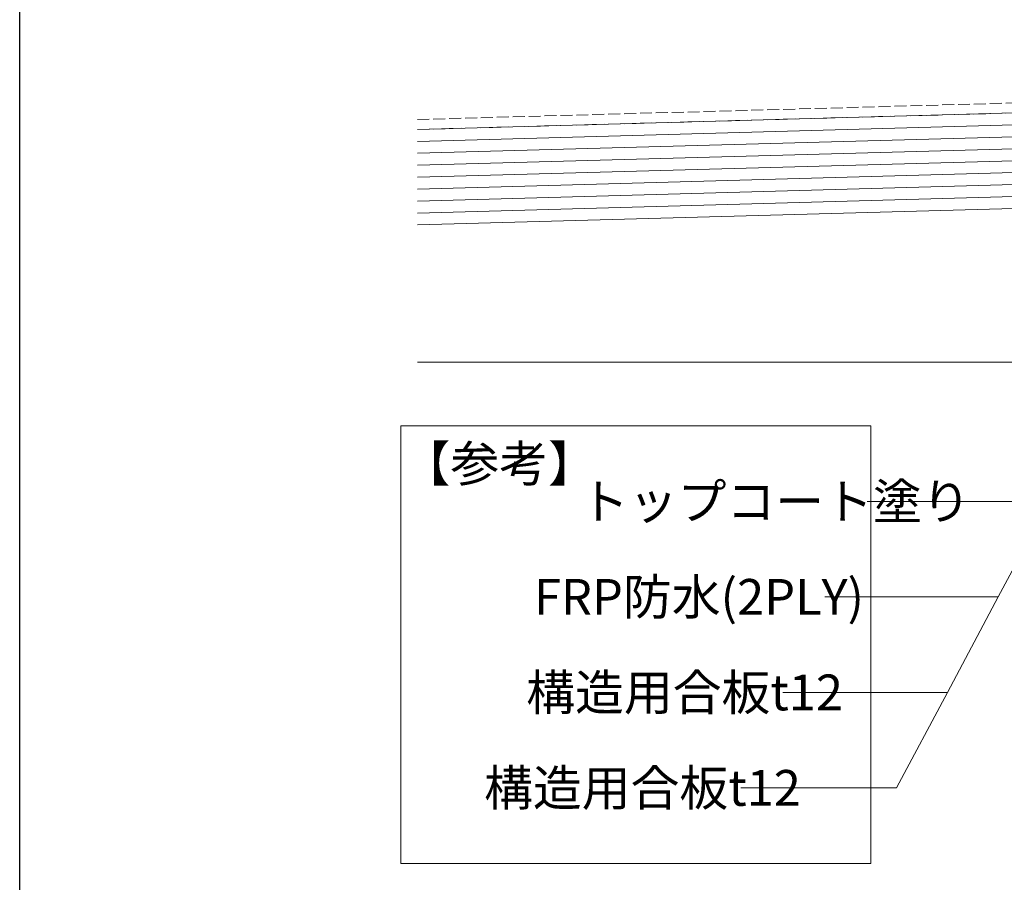
# Model space of a CAD drawing. Extents: x 0 to 1386, y 0 to 2245.
# Drawn here: x 0 to 248, y 1028 to 1245 of the extents above; entities that cross this region are included whole.
import ezdxf

# ---------------------------------------------------------------- set-up
doc = ezdxf.new("R2010")
doc.units = 0
doc.linetypes.add('YHIDDEN_1', pattern=[4, 3, -1])
doc.layers.add('USER1', color=3, linetype='CONTINUOUS')
doc.layers.add('YKK_ZWAK', color=7, linetype='CONTINUOUS')
for name, color, linetype, lineweight in [('YKK_12', 2, 'CONTINUOUS', 13), ('YKK_D', 6, 'CONTINUOUS', 13), ('YSS_K', 3, 'CONTINUOUS', 13)]:
    doc.layers.add(name, color=color, linetype=linetype, lineweight=lineweight)
doc.styles.get("Standard").update_dxf_attribs({"font": 'txt', "bigfont": 'BIGFONT'})

msp = doc.modelspace()

# ---------------------------------------------------------------- linework, layer by layer
at = {"layer": 'YKK_12'}
for p, q in [((214, 1143.12), (95.83, 1143.12)), ((95.83, 1143.12), (95.83, 1033.12)), ((214, 1033.12), (214, 1143.12)), ((95.83, 1033.12), (214, 1033.12))]:
    msp.add_line(p, q, dxfattribs=at)
at = {"layer": 'YKK_D'}
for p, q in [((258.85, 1124.12), (213.08, 1124.12)), ((258.85, 1124.12), (246.07, 1100.12)), ((246.07, 1100.12), (202.49, 1100.12)), ((246.07, 1100.12), (233.29, 1076.12)), ((233.29, 1076.12), (191.89, 1076.12)), ((233.29, 1076.12), (220.51, 1052.12)), ((220.51, 1052.12), (181.29, 1052.12))]:
    msp.add_line(p, q, dxfattribs=at)
at = {"layer": 'YKK_ZWAK'}
msp.add_line((0, 0), (0, 2184), dxfattribs=at)
at = {"layer": 'YSS_K', "linetype": 'YHIDDEN_1'}
for p, q in [((100, 1220.11), (334.7, 1226.61)), ((100, 1217.61), (335.79, 1224.14))]:
    msp.add_line(p, q, dxfattribs=at)
at = {"layer": 'YSS_K'}
for p, q in [((100, 1217.61), (371, 1225.12)), ((100, 1214.61), (371, 1222.11)), ((100, 1211.61), (371, 1219.11)), ((100, 1208.61), (371, 1216.11)), ((100, 1205.6), (371, 1213.11)), ((100, 1202.6), (371, 1210.11)), ((100, 1199.6), (371, 1207.11)), ((100, 1196.6), (371, 1204.11)), ((100, 1193.6), (371, 1201.11)), ((100, 1159.12), (326, 1159.12))]:
    msp.add_line(p, q, dxfattribs=at)

# ---------------------------------------------------------------- texts
at = {"layer": 'USER1'}
for s, p in [('【参考】', (96.03, 1129.12)), ('トップコート塗り', (140.88, 1119.62)), ('FRP防水(2PLY)', (129.33, 1095.62)), ('構造用合板t12', (127.37, 1071.62)), ('構造用合板t12', (116.77, 1047.62))]:
    msp.add_text(s, height=9, dxfattribs=at).set_placement(p)

doc.saveas('drawing.dxf')
